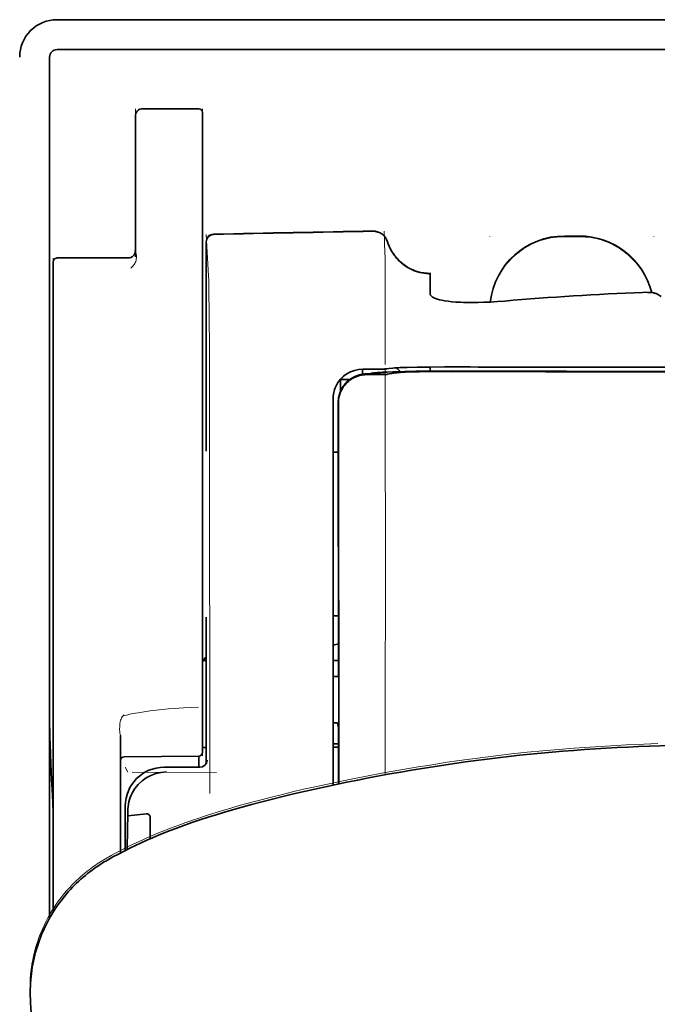
# Model space of a CAD drawing. Units: millimetres. Extents: x -3397 to 12682, y 2871 to 5344.
# Drawn here: x 1857 to 1900, y 4446 to 4512 of the extents above; entities that cross this region are included whole.
import ezdxf

# ---------------------------------------------------------------- set-up
doc = ezdxf.new("R2010")
doc.units = ezdxf.units.MM

msp = doc.modelspace()

# ---------------------------------------------------------------- linework, layer by layer
at = {"color": 5, "lineweight": 35}
for p, q in [((1859.907, 4511.678), (1906.548, 4511.678)), ((1859.41, 4509.197), (1859.41, 4451.938)), ((1859.907, 4509.694), (1906.548, 4509.694))]:
    msp.add_line(p, q, dxfattribs=at)
at = {"color": 5, "lineweight": 13}
msp.add_line((1859.907, 4511.678), (1906.548, 4511.678), dxfattribs=at)
at = {"color": 5, "lineweight": 13, "ltscale": 0.05}
for p, q in [((1865.117, 4505.759), (1865.117, 4501.789)), ((1869.582, 4505.759), (1869.582, 4501.789))]:
    msp.add_line(p, q, dxfattribs=at)
at = {"color": 5, "lineweight": 35, "ltscale": 0.04375}
msp.add_line((1865.117, 4501.789), (1865.117, 4505.262), dxfattribs=at)
at = {"color": 5, "lineweight": 35, "ltscale": 0.046875}
for p, q in [((1869.334, 4505.759), (1865.613, 4505.759)), ((1869.582, 4501.789), (1869.582, 4505.51))]:
    msp.add_line(p, q, dxfattribs=at)
at = {"color": 5, "lineweight": 13, "ltscale": 0.046875}
msp.add_line((1869.334, 4505.759), (1865.613, 4505.759), dxfattribs=at)
at = {"color": 5, "lineweight": 35, "ltscale": 0.034972}
msp.add_line((1865.117, 4501.789), (1865.117, 4499.013), dxfattribs=at)
at = {"color": 5, "lineweight": 13, "ltscale": 0.034972}
msp.add_line((1865.117, 4501.789), (1865.117, 4499.013), dxfattribs=at)
at = {"color": 5, "lineweight": 35, "ltscale": 0.033907}
msp.add_line((1869.582, 4499.097), (1869.582, 4501.789), dxfattribs=at)
at = {"color": 5, "lineweight": 13, "ltscale": 0.033907}
msp.add_line((1869.582, 4499.097), (1869.582, 4501.789), dxfattribs=at)
at = {"color": 5, "lineweight": 35, "ltscale": 0.038969}
msp.add_line((1865.117, 4495.919), (1865.117, 4499.013), dxfattribs=at)
at = {"color": 5, "lineweight": 13, "ltscale": 0.034711}
msp.add_line((1865.117, 4496.257), (1865.117, 4499.013), dxfattribs=at)
at = {"color": 5, "lineweight": 35, "ltscale": 0.052657}
msp.add_line((1869.582, 4494.917), (1869.582, 4499.097), dxfattribs=at)
at = {"color": 5, "lineweight": 13, "ltscale": 0.049493}
msp.add_line((1869.582, 4495.168), (1869.582, 4499.097), dxfattribs=at)
at = {"color": 5, "lineweight": 13, "ltscale": 0.034516}
msp.add_line((1869.826, 4497.389), (1869.982, 4494.654), dxfattribs=at)
at = {"color": 5, "lineweight": 13, "ltscale": 0.175281}
msp.add_line((1869.824, 4496.908), (1869.824, 4482.993), dxfattribs=at)
at = {"color": 5, "lineweight": 35, "ltscale": 0.175238}
msp.add_line((1869.826, 4496.905), (1869.826, 4482.993), dxfattribs=at)
at = {"color": 5, "lineweight": 13, "ltscale": 0.000436}
for p, q in [((1888.685, 4497.26), (1888.685, 4497.295)), ((1899.602, 4497.26), (1899.602, 4497.295))]:
    msp.add_line(p, q, dxfattribs=at)
at = {"color": 5, "lineweight": 13, "ltscale": 0.0125}
for p, q in [((1894.64, 4497.304), (1893.647, 4497.304)), ((1894.64, 4497.252), (1893.647, 4497.252))]:
    msp.add_line(p, q, dxfattribs=at)
at = {"color": 5, "lineweight": 35, "ltscale": 0.0125}
msp.add_line((1894.64, 4497.295), (1893.647, 4497.295), dxfattribs=at)
at = {"color": 5, "lineweight": 13, "ltscale": 0.014212}
msp.add_line((1859.658, 4494.701), (1859.658, 4495.829), dxfattribs=at)
at = {"color": 5, "lineweight": 35, "ltscale": 0.014184}
msp.add_line((1859.658, 4494.461), (1859.658, 4495.587), dxfattribs=at)
at = {"color": 5, "lineweight": 35, "ltscale": 0.000338}
msp.add_line((1859.88, 4495.833), (1859.907, 4495.835), dxfattribs=at)
at = {"color": 5, "lineweight": 35, "ltscale": 0.000268}
msp.add_line((1859.901, 4495.83), (1859.88, 4495.833), dxfattribs=at)
at = {"color": 5, "lineweight": 35, "ltscale": 0.059375}
msp.add_line((1859.907, 4495.835), (1864.62, 4495.835), dxfattribs=at)
at = {"color": 5, "lineweight": 13, "ltscale": 0.012666}
msp.add_line((1881.739, 4494.653), (1881.739, 4495.658), dxfattribs=at)
at = {"color": 5, "lineweight": 13, "ltscale": 0.005746}
msp.add_line((1869.582, 4494.712), (1869.582, 4495.168), dxfattribs=at)
at = {"color": 5, "lineweight": 35, "ltscale": 0.005745}
msp.add_line((1869.582, 4494.461), (1869.582, 4494.917), dxfattribs=at)
at = {"color": 5, "lineweight": 35, "ltscale": 4.6e-05}
msp.add_line((1884.716, 4494.786), (1884.716, 4494.789), dxfattribs=at)
at = {"color": 5, "lineweight": 35, "ltscale": 0.016392}
msp.add_line((1884.716, 4493.484), (1884.716, 4494.786), dxfattribs=at)
at = {"color": 5, "lineweight": 13, "ltscale": 0.116032}
msp.add_line((1859.658, 4485.489), (1859.658, 4494.701), dxfattribs=at)
at = {"color": 5, "lineweight": 35, "ltscale": 0.113173}
for p, q in [((1859.658, 4485.476), (1859.658, 4494.461)), ((1869.582, 4485.476), (1869.582, 4494.461))]:
    msp.add_line(p, q, dxfattribs=at)
at = {"color": 5, "lineweight": 13, "ltscale": 0.116107}
msp.add_line((1869.582, 4485.494), (1869.582, 4494.712), dxfattribs=at)
at = {"color": 5, "lineweight": 13, "ltscale": 0.000182}
msp.add_line((1881.739, 4494.638), (1881.739, 4494.653), dxfattribs=at)
at = {"color": 5, "lineweight": 13, "ltscale": 0.060257}
msp.add_line((1881.739, 4494.638), (1881.739, 4489.854), dxfattribs=at)
at = {"color": 5, "lineweight": 13, "ltscale": 0.000549}
msp.add_line((1899.602, 4493.554), (1899.602, 4493.511), dxfattribs=at)
at = {"color": 5, "lineweight": 35, "ltscale": 0.004046}
msp.add_line((1900.077, 4493.27), (1899.807, 4493.445), dxfattribs=at)
at = {"color": 5, "lineweight": 13, "ltscale": 0.014447}
msp.add_line((1881.739, 4489.898), (1881.735, 4488.751), dxfattribs=at)
at = {"color": 5, "lineweight": 13, "ltscale": 0.007454}
msp.add_line((1880.809, 4488.438), (1880.218, 4488.439), dxfattribs=at)
at = {"color": 5, "lineweight": 35, "ltscale": 0.003327}
msp.add_line((1880.226, 4488.108), (1880.226, 4488.372), dxfattribs=at)
at = {"color": 5, "lineweight": 35, "ltscale": 0.007445}
msp.add_line((1880.841, 4488.443), (1880.25, 4488.444), dxfattribs=at)
at = {"color": 5, "lineweight": 13, "ltscale": 0.000118}
msp.add_line((1880.829, 4488.193), (1880.838, 4488.195), dxfattribs=at)
at = {"color": 5, "lineweight": 35, "ltscale": 0.003236}
msp.add_line((1881.976, 4488.485), (1881.721, 4488.457), dxfattribs=at)
at = {"color": 5, "lineweight": 13, "ltscale": 0.00326}
msp.add_line((1882.168, 4488.483), (1881.91, 4488.455), dxfattribs=at)
at = {"color": 5, "lineweight": 35, "ltscale": 0.003425}
msp.add_line((1882.246, 4488.518), (1881.976, 4488.485), dxfattribs=at)
at = {"color": 5, "lineweight": 13, "ltscale": 0.003457}
msp.add_line((1882.441, 4488.516), (1882.168, 4488.483), dxfattribs=at)
at = {"color": 5, "lineweight": 35, "ltscale": 0.003418}
msp.add_line((1884.716, 4488.312), (1884.716, 4488.583), dxfattribs=at)
at = {"color": 5, "lineweight": 13, "ltscale": 0.002797}
msp.add_line((1886.812, 4488.581), (1886.59, 4488.581), dxfattribs=at)
at = {"color": 5, "lineweight": 35, "ltscale": 0.002789}
msp.add_line((1886.87, 4488.588), (1886.649, 4488.589), dxfattribs=at)
at = {"color": 5, "lineweight": 35, "ltscale": 0.00235}
msp.add_line((1886.869, 4488.292), (1886.683, 4488.292), dxfattribs=at)
at = {"color": 5, "lineweight": 35, "ltscale": 0.002424}
msp.add_line((1886.791, 4488.318), (1886.984, 4488.318), dxfattribs=at)
at = {"color": 5, "lineweight": 13, "ltscale": 0.002407}
msp.add_line((1886.921, 4488.343), (1887.112, 4488.343), dxfattribs=at)
at = {"color": 5, "lineweight": 35, "ltscale": 0.007811}
msp.add_line((1878.762, 4487.762), (1879.382, 4487.762), dxfattribs=at)
at = {"color": 5, "lineweight": 35, "ltscale": 0.009886}
msp.add_line((1878.762, 4487.762), (1878.762, 4486.977), dxfattribs=at)
at = {"color": 5, "lineweight": 13, "ltscale": 0.004133}
msp.add_line((1880.471, 4488.132), (1880.794, 4488.187), dxfattribs=at)
at = {"color": 5, "lineweight": 35, "ltscale": 0.007565}
msp.add_line((1880.491, 4488.13), (1881.091, 4488.145), dxfattribs=at)
at = {"color": 5, "lineweight": 35, "ltscale": 0.003936}
msp.add_line((1880.82, 4488.079), (1880.507, 4488.079), dxfattribs=at)
at = {"color": 5, "lineweight": 13, "ltscale": 0.00044}
msp.add_line((1880.829, 4488.193), (1880.794, 4488.187), dxfattribs=at)
at = {"color": 5, "lineweight": 35, "ltscale": 0.002594}
msp.add_line((1881.044, 4488.144), (1881.247, 4488.178), dxfattribs=at)
at = {"color": 5, "lineweight": 35, "ltscale": 0.00044}
msp.add_line((1881.281, 4488.184), (1881.247, 4488.178), dxfattribs=at)
at = {"color": 5, "lineweight": 35, "ltscale": 0.000121}
msp.add_line((1881.281, 4488.184), (1881.291, 4488.185), dxfattribs=at)
at = {"color": 5, "lineweight": 35, "ltscale": 0.005321}
msp.add_line((1882.311, 4488.17), (1881.894, 4488.102), dxfattribs=at)
at = {"color": 5, "lineweight": 35, "ltscale": 0.001631}
msp.add_line((1882.438, 4488.193), (1882.311, 4488.17), dxfattribs=at)
at = {"color": 5, "lineweight": 13, "ltscale": 0.015189}
msp.add_line((1878.266, 4486.489), (1878.266, 4485.283), dxfattribs=at)
at = {"color": 5, "lineweight": 35, "ltscale": 0.014848}
msp.add_line((1878.266, 4486.452), (1878.266, 4485.273), dxfattribs=at)
at = {"color": 5, "lineweight": 35, "ltscale": 0.01284}
msp.add_line((1878.61, 4486.23), (1878.611, 4485.21), dxfattribs=at)
at = {"color": 5, "lineweight": 35, "ltscale": 0.011413}
msp.add_line((1878.624, 4486.187), (1878.625, 4485.281), dxfattribs=at)
at = {"color": 5, "lineweight": 13, "ltscale": 0.417356}
msp.add_line((1859.658, 4452.355), (1859.658, 4485.489), dxfattribs=at)
at = {"color": 5, "lineweight": 35, "ltscale": 0.417191}
msp.add_line((1859.658, 4452.355), (1859.658, 4485.476), dxfattribs=at)
at = {"color": 5, "lineweight": 13, "ltscale": 0.241525}
msp.add_line((1869.582, 4466.319), (1869.582, 4485.494), dxfattribs=at)
at = {"color": 5, "lineweight": 35, "ltscale": 0.241525}
msp.add_line((1869.582, 4466.301), (1869.582, 4485.476), dxfattribs=at)
at = {"color": 5, "lineweight": 13, "ltscale": 0.315721}
msp.add_line((1870.057, 4485.296), (1870.071, 4460.231), dxfattribs=at)
at = {"color": 5, "lineweight": 13, "ltscale": 0.308525}
msp.add_line((1878.266, 4485.283), (1878.266, 4460.789), dxfattribs=at)
at = {"color": 5, "lineweight": 35, "ltscale": 0.308398}
msp.add_line((1878.266, 4485.273), (1878.266, 4460.789), dxfattribs=at)
at = {"color": 5, "lineweight": 35, "ltscale": 0.216058}
msp.add_line((1878.621, 4468.057), (1878.611, 4485.21), dxfattribs=at)
at = {"color": 5, "lineweight": 35, "ltscale": 0.307512}
msp.add_line((1878.639, 4460.868), (1878.625, 4485.281), dxfattribs=at)
at = {"color": 5, "lineweight": 35, "ltscale": 0.005776}
msp.add_line((1878.266, 4484.897), (1878.266, 4484.438), dxfattribs=at)
at = {"color": 5, "lineweight": 35, "ltscale": 0.004371}
msp.add_line((1878.613, 4482.916), (1878.266, 4482.919), dxfattribs=at)
at = {"color": 5, "lineweight": 13, "ltscale": 0.12282}
msp.add_line((1869.824, 4471.959), (1869.824, 4462.208), dxfattribs=at)
at = {"color": 5, "lineweight": 35, "ltscale": 0.122784}
msp.add_line((1869.826, 4471.959), (1869.826, 4462.211), dxfattribs=at)
at = {"color": 5, "lineweight": 35, "ltscale": 0.004446}
msp.add_line((1878.618, 4472.036), (1878.266, 4472.033), dxfattribs=at)
at = {"color": 5, "lineweight": 35, "ltscale": 0.005956}
msp.add_line((1878.266, 4471.8), (1878.266, 4471.327), dxfattribs=at)
at = {"color": 5, "lineweight": 13, "ltscale": 0.103719}
msp.add_line((1881.738, 4469.707), (1881.738, 4461.473), dxfattribs=at)
at = {"color": 5, "lineweight": 35, "ltscale": 0.002295}
msp.add_line((1869.826, 4469.078), (1869.643, 4469.078), dxfattribs=at)
at = {"color": 5, "lineweight": 13, "ltscale": 0.002295}
msp.add_line((1869.826, 4469.078), (1869.643, 4469.078), dxfattribs=at)
at = {"color": 5, "lineweight": 35, "ltscale": 0.004466}
msp.add_line((1878.62, 4469.078), (1878.265, 4469.078), dxfattribs=at)
at = {"color": 5, "lineweight": 13, "ltscale": 0.004466}
msp.add_line((1878.62, 4469.078), (1878.265, 4469.078), dxfattribs=at)
at = {"color": 5, "lineweight": 35, "ltscale": 0.001217}
for p, q in [((1878.362, 4468.012), (1878.265, 4468.012)), ((1878.265, 4464.922), (1878.362, 4464.922))]:
    msp.add_line(p, q, dxfattribs=at)
at = {"color": 5, "lineweight": 35, "ltscale": 0.001085}
msp.add_line((1878.266, 4468.144), (1878.266, 4468.058), dxfattribs=at)
at = {"color": 5, "lineweight": 35, "ltscale": 0.002631}
msp.add_line((1878.571, 4468.013), (1878.362, 4468.012), dxfattribs=at)
at = {"color": 5, "lineweight": 35, "ltscale": 0.000842}
msp.add_line((1878.621, 4468.057), (1878.571, 4468.013), dxfattribs=at)
at = {"color": 5, "lineweight": 13, "ltscale": 0.006116}
msp.add_line((1869.582, 4465.834), (1869.582, 4466.319), dxfattribs=at)
at = {"color": 5, "lineweight": 35, "ltscale": 0.003072}
msp.add_line((1869.582, 4466.057), (1869.582, 4466.301), dxfattribs=at)
at = {"color": 5, "lineweight": 35, "ltscale": 0.012483}
msp.add_line((1869.582, 4465.066), (1869.582, 4466.057), dxfattribs=at)
at = {"color": 5, "lineweight": 13, "ltscale": 0.010344}
msp.add_line((1869.582, 4465.013), (1869.582, 4465.834), dxfattribs=at)
at = {"color": 5, "lineweight": 35, "ltscale": 0.026426}
msp.add_line((1869.582, 4462.968), (1869.582, 4465.066), dxfattribs=at)
at = {"color": 5, "lineweight": 13, "ltscale": 0.028831}
msp.add_line((1869.582, 4465.013), (1869.582, 4462.724), dxfattribs=at)
at = {"color": 5, "lineweight": 35, "ltscale": 0.003246}
msp.add_line((1878.571, 4464.914), (1878.623, 4464.662), dxfattribs=at)
at = {"color": 5, "lineweight": 35, "ltscale": 0.047829}
msp.add_line((1878.625, 4460.865), (1878.623, 4464.662), dxfattribs=at)
at = {"color": 5, "lineweight": 13, "ltscale": 0.098601}
msp.add_line((1864.124, 4464.103), (1864.124, 4456.275), dxfattribs=at)
at = {"color": 5, "lineweight": 35, "ltscale": 0.098366}
msp.add_line((1864.124, 4464.085), (1864.124, 4456.275), dxfattribs=at)
at = {"color": 5, "lineweight": 35, "ltscale": 0.004503}
msp.add_line((1878.623, 4463.54), (1878.265, 4463.54), dxfattribs=at)
at = {"color": 5, "lineweight": 35, "ltscale": 0.062557}
msp.add_line((1869.336, 4462.72), (1864.37, 4462.677), dxfattribs=at)
at = {"color": 5, "lineweight": 35, "ltscale": 0.009389}
msp.add_line((1869.334, 4461.975), (1869.334, 4462.72), dxfattribs=at)
at = {"color": 5, "lineweight": 35, "ltscale": 0.003064}
msp.add_line((1869.826, 4463.3), (1869.582, 4463.3), dxfattribs=at)
at = {"color": 5, "lineweight": 13, "ltscale": 0.003064}
msp.add_line((1869.826, 4463.3), (1869.582, 4463.3), dxfattribs=at)
at = {"color": 5, "lineweight": 35, "ltscale": 0.004504}
msp.add_line((1878.266, 4463.306), (1878.623, 4463.306), dxfattribs=at)
at = {"color": 5, "lineweight": 13, "ltscale": 0.00464}
msp.add_line((1864.448, 4461.975), (1864.612, 4461.645), dxfattribs=at)
at = {"color": 5, "lineweight": 13, "ltscale": 0.070408}
msp.add_line((1870.504, 4461.632), (1864.915, 4461.647), dxfattribs=at)
at = {"color": 5, "lineweight": 13, "ltscale": 0.029917}
msp.add_line((1869.403, 4461.978), (1867.028, 4461.978), dxfattribs=at)
at = {"color": 5, "lineweight": 35, "ltscale": 0.029915}
msp.add_line((1869.403, 4461.975), (1867.028, 4461.975), dxfattribs=at)
at = {"color": 5, "lineweight": 35, "ltscale": 0.022115}
msp.add_line((1864.448, 4457.639), (1864.448, 4459.395), dxfattribs=at)
at = {"color": 5, "lineweight": 35, "ltscale": 0.003979}
msp.add_line((1864.613, 4458.75), (1864.612, 4459.065), dxfattribs=at)
at = {"color": 5, "lineweight": 35, "ltscale": 0.015802}
msp.add_line((1865.861, 4458.875), (1864.613, 4458.75), dxfattribs=at)
at = {"color": 5, "lineweight": 35, "ltscale": 0.017564}
msp.add_line((1866.109, 4458.616), (1866.109, 4457.222), dxfattribs=at)
at = {"color": 5, "lineweight": 13, "ltscale": 0.014249}
msp.add_line((1864.443, 4456.512), (1864.446, 4457.643), dxfattribs=at)
at = {"color": 5, "lineweight": 35, "ltscale": 0.015102}
msp.add_line((1864.444, 4456.44), (1864.448, 4457.639), dxfattribs=at)
at = {"color": 5, "lineweight": 35, "ltscale": 0.003325}
msp.add_line((1858.133, 4446.739), (1858.13, 4447.003), dxfattribs=at)
at = {"color": 5, "lineweight": 35, "ltscale": 0.059712}
msp.add_line((1858.155, 4446.303), (1858.476, 4441.573), dxfattribs=at)
at = {"color": 5, "lineweight": 13}
for points in [[(1859.907, 4511.678), (1859.735, 4511.67), (1859.649, 4511.663), (1859.585, 4511.656), (1859.521, 4511.648), (1859.457, 4511.638), (1859.394, 4511.626), (1859.268, 4511.595), (1859.143, 4511.558), (1859.02, 4511.514), (1858.9, 4511.465), (1858.784, 4511.41), (1858.67, 4511.348), (1858.559, 4511.281), (1858.452, 4511.208), (1858.349, 4511.129), (1858.251, 4511.045), (1858.157, 4510.956), (1858.067, 4510.862), (1857.983, 4510.764), (1857.903, 4510.661), (1857.829, 4510.554), (1857.761, 4510.444), (1857.7, 4510.331), (1857.644, 4510.215), (1857.594, 4510.096), (1857.55, 4509.973), (1857.512, 4509.85), (1857.496, 4509.786), (1857.481, 4509.723), (1857.468, 4509.659), (1857.458, 4509.596), (1857.443, 4509.474), (1857.436, 4509.392), (1857.426, 4509.227)], [(1881.898, 4496.914), (1881.952, 4496.769), (1881.979, 4496.699), (1882.021, 4496.598), (1882.055, 4496.524), (1882.091, 4496.45), (1882.151, 4496.339), (1882.219, 4496.228), (1882.298, 4496.109), (1882.382, 4495.994), (1882.472, 4495.883), (1882.567, 4495.776), (1882.666, 4495.674), (1882.771, 4495.577), (1882.88, 4495.485), (1882.993, 4495.398), (1883.118, 4495.312), (1883.248, 4495.232), (1883.381, 4495.159), (1883.518, 4495.093), (1883.588, 4495.062), (1883.658, 4495.034), (1883.8, 4494.983), (1883.946, 4494.938), (1884.021, 4494.918), (1884.096, 4494.9), (1884.196, 4494.879), (1884.296, 4494.863), (1884.395, 4494.85), (1884.517, 4494.84), (1884.599, 4494.836), (1884.763, 4494.831)], [(1888.721, 4492.908), (1888.742, 4493.087), (1888.755, 4493.176), (1888.771, 4493.266), (1888.788, 4493.354), (1888.807, 4493.443), (1888.851, 4493.618), (1888.902, 4493.794), (1888.959, 4493.967), (1889.022, 4494.137), (1889.09, 4494.304), (1889.164, 4494.469), (1889.245, 4494.631), (1889.331, 4494.791), (1889.424, 4494.948), (1889.477, 4495.031), (1889.532, 4495.114), (1889.646, 4495.276), (1889.766, 4495.434), (1889.892, 4495.586), (1890.025, 4495.733), (1890.163, 4495.874), (1890.306, 4496.01), (1890.455, 4496.141), (1890.609, 4496.265), (1890.768, 4496.383), (1890.932, 4496.495), (1891.086, 4496.592), (1891.243, 4496.682), (1891.403, 4496.767), (1891.567, 4496.846), (1891.733, 4496.919), (1891.901, 4496.986), (1892.072, 4497.047), (1892.245, 4497.102), (1892.419, 4497.151), (1892.597, 4497.193), (1892.687, 4497.211), (1892.777, 4497.228), (1892.866, 4497.242), (1892.955, 4497.254), (1893.07, 4497.267), (1893.185, 4497.277), (1893.339, 4497.288), (1893.442, 4497.294), (1893.647, 4497.304)], [(1893.647, 4497.252), (1893.435, 4497.242), (1893.328, 4497.236), (1893.169, 4497.224), (1893.05, 4497.213), (1892.931, 4497.199), (1892.843, 4497.187), (1892.755, 4497.172), (1892.666, 4497.155), (1892.578, 4497.137), (1892.402, 4497.094), (1892.23, 4497.046), (1892.058, 4496.99), (1891.888, 4496.929), (1891.721, 4496.862), (1891.556, 4496.789), (1891.394, 4496.711), (1891.235, 4496.626), (1891.079, 4496.536), (1890.927, 4496.44), (1890.778, 4496.338), (1890.632, 4496.231), (1890.491, 4496.119), (1890.355, 4496.002), (1890.222, 4495.88), (1890.094, 4495.754), (1889.971, 4495.622), (1889.852, 4495.487), (1889.739, 4495.347), (1889.63, 4495.203), (1889.527, 4495.055), (1889.429, 4494.904), (1889.337, 4494.748), (1889.25, 4494.59), (1889.17, 4494.429), (1889.096, 4494.266), (1889.028, 4494.1), (1888.965, 4493.932), (1888.908, 4493.761), (1888.857, 4493.587), (1888.814, 4493.419), (1888.778, 4493.25), (1888.748, 4493.079), (1888.726, 4492.908)], [(1894.64, 4497.304), (1894.835, 4497.294), (1894.933, 4497.289), (1895.079, 4497.279), (1895.188, 4497.27), (1895.298, 4497.258), (1895.46, 4497.236), (1895.623, 4497.207), (1895.786, 4497.171), (1895.945, 4497.13), (1896.127, 4497.076), (1896.306, 4497.015), (1896.483, 4496.948), (1896.656, 4496.875), (1896.827, 4496.796), (1896.995, 4496.709), (1897.161, 4496.616), (1897.322, 4496.516), (1897.479, 4496.411), (1897.632, 4496.3), (1897.781, 4496.183), (1897.925, 4496.061), (1898.064, 4495.933), (1898.198, 4495.8), (1898.327, 4495.662), (1898.451, 4495.52), (1898.569, 4495.372), (1898.681, 4495.22), (1898.788, 4495.064), (1898.889, 4494.904), (1898.984, 4494.74), (1899.07, 4494.576), (1899.151, 4494.408), (1899.225, 4494.238), (1899.293, 4494.064), (1899.354, 4493.889), (1899.41, 4493.711), (1899.458, 4493.532)], [(1899.445, 4493.533), (1899.394, 4493.713), (1899.336, 4493.892), (1899.272, 4494.068), (1899.202, 4494.241), (1899.125, 4494.412), (1899.042, 4494.579), (1898.952, 4494.744), (1898.856, 4494.906), (1898.754, 4495.063), (1898.647, 4495.217), (1898.533, 4495.366), (1898.414, 4495.511), (1898.29, 4495.651), (1898.161, 4495.786), (1898.026, 4495.916), (1897.887, 4496.042), (1897.743, 4496.161), (1897.595, 4496.276), (1897.442, 4496.385), (1897.285, 4496.488), (1897.124, 4496.585), (1896.96, 4496.676), (1896.793, 4496.76), (1896.622, 4496.838), (1896.45, 4496.909), (1896.274, 4496.975), (1896.096, 4497.034), (1895.915, 4497.086), (1895.757, 4497.126), (1895.596, 4497.16), (1895.433, 4497.188), (1895.271, 4497.209), (1895.166, 4497.22), (1895.061, 4497.229), (1894.921, 4497.238), (1894.64, 4497.252)], [(1865.117, 4496.257), (1865.149, 4496.167), (1865.163, 4496.123), (1865.179, 4496.057), (1865.186, 4496.008), (1865.19, 4495.957), (1865.19, 4495.895), (1865.187, 4495.835), (1865.18, 4495.776), (1865.173, 4495.733), (1865.163, 4495.69), (1865.141, 4495.612), (1865.113, 4495.539), (1865.08, 4495.471), (1865.044, 4495.407), (1865.003, 4495.347), (1864.959, 4495.292), (1864.916, 4495.245), (1864.886, 4495.217), (1864.825, 4495.164)], [(1869.982, 4494.654), (1869.994, 4494.35), (1870.001, 4494.048), (1870.015, 4493.247), (1870.024, 4492.54), (1870.032, 4491.754), (1870.044, 4490.017), (1870.052, 4488.133), (1870.054, 4487.193), (1870.057, 4485.296)], [(1880.218, 4488.439), (1880.082, 4488.43), (1880.013, 4488.424), (1879.912, 4488.41), (1879.853, 4488.399), (1879.794, 4488.386), (1879.733, 4488.371), (1879.672, 4488.353), (1879.554, 4488.313), (1879.439, 4488.266), (1879.329, 4488.212), (1879.228, 4488.156), (1879.131, 4488.094), (1879.038, 4488.026), (1878.949, 4487.953), (1878.865, 4487.875), (1878.785, 4487.792), (1878.71, 4487.705), (1878.64, 4487.614), (1878.572, 4487.512), (1878.51, 4487.407), (1878.455, 4487.299), (1878.407, 4487.188), (1878.365, 4487.073), (1878.335, 4486.975), (1878.311, 4486.879), (1878.299, 4486.816), (1878.289, 4486.753), (1878.279, 4486.668), (1878.274, 4486.61), (1878.266, 4486.489)], [(1880.809, 4488.438), (1881.244, 4488.439), (1881.448, 4488.44), (1881.747, 4488.446), (1881.85, 4488.45), (1881.91, 4488.455)], [(1886.921, 4488.343), (1886.144, 4488.345), (1885.178, 4488.342), (1884.608, 4488.338), (1883.779, 4488.326), (1883.007, 4488.311), (1882.373, 4488.293), (1881.817, 4488.272), (1881.564, 4488.26), (1881.345, 4488.247), (1881.199, 4488.237), (1881.07, 4488.226), (1880.958, 4488.214), (1880.877, 4488.202), (1880.838, 4488.195)], [(1881.735, 4488.428), (1881.731, 4486.894), (1881.73, 4486.099), (1881.732, 4485.3)], [(1882.979, 4488.544), (1883.464, 4488.557), (1884.102, 4488.568), (1884.817, 4488.576), (1885.448, 4488.58), (1886.59, 4488.581)], [(1881.732, 4485.3), (1881.737, 4484.459), (1881.739, 4483.619), (1881.741, 4481.938), (1881.742, 4478.575), (1881.743, 4471.851)], [(1864.322, 4465.395), (1864.62, 4465.465), (1864.761, 4465.497), (1864.972, 4465.541), (1865.137, 4465.572), (1865.309, 4465.602), (1865.698, 4465.664), (1866.095, 4465.719), (1866.5, 4465.768), (1866.909, 4465.811), (1867.317, 4465.849), (1867.72, 4465.882), (1868.018, 4465.904), (1868.313, 4465.923), (1868.87, 4465.954), (1869.319, 4465.974)], [(1864.124, 4464.103), (1864.102, 4464.182), (1864.094, 4464.22), (1864.085, 4464.282), (1864.076, 4464.372), (1864.072, 4464.464), (1864.073, 4464.549), (1864.076, 4464.635), (1864.084, 4464.734), (1864.094, 4464.832), (1864.118, 4465.013)], [(1899.871, 4463.545), (1898.477, 4463.491), (1897.782, 4463.459), (1897.086, 4463.424), (1896.39, 4463.385), (1895.694, 4463.343), (1894.997, 4463.296), (1894.299, 4463.246), (1893.252, 4463.163), (1892.207, 4463.071), (1891.166, 4462.97), (1890.128, 4462.859), (1889.093, 4462.739), (1888.231, 4462.631), (1887.369, 4462.517), (1886.506, 4462.397), (1885.864, 4462.303), (1885.222, 4462.205), (1884.569, 4462.103), (1883.916, 4461.997), (1882.77, 4461.802), (1881.627, 4461.597), (1880.486, 4461.382), (1879.353, 4461.159), (1878.203, 4460.923), (1877.074, 4460.68), (1876.309, 4460.508), (1875.563, 4460.333), (1874.824, 4460.152), (1874.262, 4460.01), (1873.135, 4459.717), (1872.023, 4459.422)], [(1864.446, 4459.398), (1864.455, 4459.579), (1864.462, 4459.669), (1864.469, 4459.736), (1864.478, 4459.803), (1864.488, 4459.867), (1864.501, 4459.931), (1864.516, 4459.999), (1864.534, 4460.067), (1864.573, 4460.198), (1864.619, 4460.327), (1864.671, 4460.453), (1864.729, 4460.574), (1864.794, 4460.693), (1864.866, 4460.809), (1864.943, 4460.921), (1865.026, 4461.028), (1865.114, 4461.131), (1865.208, 4461.229), (1865.307, 4461.322), (1865.411, 4461.41), (1865.519, 4461.492), (1865.632, 4461.569), (1865.748, 4461.639), (1865.867, 4461.703), (1865.989, 4461.761), (1866.115, 4461.812), (1866.244, 4461.857), (1866.374, 4461.895), (1866.442, 4461.912), (1866.511, 4461.927), (1866.576, 4461.939), (1866.641, 4461.949), (1866.769, 4461.963), (1866.855, 4461.969), (1867.028, 4461.978)], [(1872.023, 4459.422), (1871.392, 4459.241), (1871.059, 4459.143), (1870.557, 4458.991), (1870.195, 4458.878), (1869.849, 4458.768), (1869.27, 4458.577), (1868.977, 4458.478), (1868.684, 4458.376), (1868.409, 4458.279), (1868.131, 4458.178), (1867.705, 4458.02)], [(1867.705, 4458.02), (1867.284, 4457.859), (1867.081, 4457.779), (1866.764, 4457.652), (1866.301, 4457.46), (1865.837, 4457.259), (1865.604, 4457.155), (1865.372, 4457.049), (1865.025, 4456.887), (1864.682, 4456.721), (1864.344, 4456.553), (1864.011, 4456.381), (1863.709, 4456.221), (1863.518, 4456.116), (1863.124, 4455.896)], [(1858.112, 4446.95), (1858.113, 4447.239), (1858.114, 4447.383), (1858.118, 4447.6), (1858.123, 4447.762), (1858.131, 4447.925), (1858.149, 4448.166), (1858.174, 4448.41), (1858.206, 4448.654), (1858.243, 4448.893), (1858.294, 4449.169), (1858.352, 4449.442), (1858.416, 4449.711), (1858.488, 4449.978), (1858.527, 4450.111), (1858.568, 4450.244), (1858.626, 4450.42), (1858.687, 4450.596), (1858.752, 4450.771), (1858.85, 4451.018), (1858.954, 4451.262), (1859.065, 4451.503), (1859.182, 4451.741), (1859.306, 4451.975), (1859.436, 4452.206), (1859.572, 4452.433), (1859.714, 4452.657), (1859.862, 4452.877), (1860.016, 4453.093), (1860.176, 4453.306), (1860.348, 4453.521), (1860.527, 4453.733), (1860.713, 4453.943), (1860.906, 4454.148), (1861.104, 4454.348), (1861.205, 4454.446), (1861.307, 4454.542), (1861.408, 4454.634), (1861.51, 4454.724), (1861.63, 4454.827), (1861.753, 4454.928), (1861.922, 4455.063), (1862.035, 4455.152), (1862.258, 4455.324)]]:
    msp.add_lwpolyline(points, dxfattribs=at)
at = {"color": 5, "lineweight": 35}
for points in [[(1881.89, 4496.907), (1881.94, 4496.76), (1881.967, 4496.687), (1881.997, 4496.615), (1882.029, 4496.544), (1882.062, 4496.473), (1882.097, 4496.404), (1882.134, 4496.335), (1882.172, 4496.268), (1882.212, 4496.201), (1882.254, 4496.136), (1882.298, 4496.071), (1882.343, 4496.008), (1882.389, 4495.946), (1882.438, 4495.886), (1882.487, 4495.826), (1882.538, 4495.768), (1882.591, 4495.712), (1882.645, 4495.656), (1882.701, 4495.602), (1882.757, 4495.55), (1882.815, 4495.499), (1882.875, 4495.45), (1882.935, 4495.402), (1882.997, 4495.356), (1883.06, 4495.312), (1883.123, 4495.269), (1883.188, 4495.228), (1883.254, 4495.188), (1883.321, 4495.151), (1883.389, 4495.115), (1883.458, 4495.081), (1883.527, 4495.048), (1883.597, 4495.018), (1883.669, 4494.989), (1883.74, 4494.962), (1883.813, 4494.937), (1883.885, 4494.914), (1883.959, 4494.893), (1884.033, 4494.874), (1884.182, 4494.841), (1884.333, 4494.817), (1884.484, 4494.8), (1884.637, 4494.791), (1884.716, 4494.789)], [(1885.084, 4493.135), (1885.006, 4493.167), (1884.938, 4493.203), (1884.879, 4493.241), (1884.829, 4493.28), (1884.788, 4493.32), (1884.756, 4493.361), (1884.744, 4493.382), (1884.734, 4493.402), (1884.724, 4493.43), (1884.718, 4493.457), (1884.716, 4493.484)], [(1899.807, 4493.445), (1899.771, 4493.463), (1899.725, 4493.481), (1899.669, 4493.496), (1899.621, 4493.507), (1899.57, 4493.516), (1899.457, 4493.532), (1899.317, 4493.544), (1899.167, 4493.551), (1899.011, 4493.553), (1898.853, 4493.549)], [(1885.084, 4493.135), (1885.2, 4493.095), (1885.338, 4493.057), (1885.501, 4493.02), (1885.691, 4492.985), (1885.909, 4492.954), (1886.155, 4492.927), (1886.432, 4492.904), (1886.738, 4492.887), (1886.93, 4492.88)], [(1889.678, 4492.974), (1889.203, 4492.937), (1888.964, 4492.921), (1888.725, 4492.908), (1888.493, 4492.896), (1888.263, 4492.887), (1887.918, 4492.878), (1887.58, 4492.873), (1887.25, 4492.874), (1886.93, 4492.88)], [(1880.841, 4488.443), (1881.303, 4488.445), (1881.558, 4488.449), (1881.673, 4488.453), (1881.721, 4488.457)], [(1886.791, 4488.318), (1885.716, 4488.318), (1884.698, 4488.311), (1883.877, 4488.3), (1883.22, 4488.286), (1882.682, 4488.271), (1882.236, 4488.255), (1881.87, 4488.237), (1881.667, 4488.225), (1881.496, 4488.211), (1881.422, 4488.203), (1881.355, 4488.195), (1881.291, 4488.185)], [(1886.683, 4488.292), (1885.927, 4488.293), (1885.184, 4488.288), (1884.549, 4488.281), (1884, 4488.27), (1883.495, 4488.257), (1883.083, 4488.241), (1882.761, 4488.224), (1882.635, 4488.215), (1882.533, 4488.206), (1882.48, 4488.2), (1882.438, 4488.193)], [(1882.738, 4488.546), (1883.184, 4488.559), (1883.851, 4488.573), (1884.681, 4488.583), (1885.676, 4488.588), (1886.649, 4488.589)], [(1880.507, 4488.079), (1880.387, 4488.076), (1880.266, 4488.065), (1880.147, 4488.046), (1880.029, 4488.019), (1879.913, 4487.984), (1879.8, 4487.943), (1879.69, 4487.894), (1879.583, 4487.838), (1879.48, 4487.775), (1879.381, 4487.706), (1879.288, 4487.631), (1879.199, 4487.551), (1879.117, 4487.465), (1879.039, 4487.375), (1878.968, 4487.28), (1878.903, 4487.181), (1878.845, 4487.078), (1878.793, 4486.972), (1878.747, 4486.863), (1878.709, 4486.751), (1878.679, 4486.641), (1878.655, 4486.529), (1878.638, 4486.415), (1878.628, 4486.301), (1878.624, 4486.187)], [(1881.894, 4488.102), (1881.835, 4488.096), (1881.719, 4488.09), (1881.508, 4488.084), (1881.159, 4488.079), (1880.82, 4488.079)], [(1859.659, 4459.001), (1859.601, 4460.148), (1859.551, 4461.17), (1859.505, 4462.193), (1859.478, 4462.858), (1859.453, 4463.522), (1859.439, 4463.94), (1859.427, 4464.356), (1859.418, 4464.773), (1859.413, 4465.117), (1859.41, 4465.474)], [(1878.362, 4464.922), (1878.436, 4464.922), (1878.507, 4464.92), (1878.559, 4464.917), (1878.569, 4464.915), (1878.57, 4464.915), (1878.571, 4464.915), (1878.571, 4464.914), (1878.571, 4464.914)], [(1900.745, 4463.429), (1899.306, 4463.38), (1898.587, 4463.351), (1897.868, 4463.319), (1897.149, 4463.283), (1896.429, 4463.243), (1895.709, 4463.2), (1894.99, 4463.152), (1894.27, 4463.1), (1893.55, 4463.044), (1892.829, 4462.983), (1892.109, 4462.918), (1891.389, 4462.848), (1890.67, 4462.774), (1889.95, 4462.695), (1889.23, 4462.611), (1888.51, 4462.522), (1887.791, 4462.429), (1887.071, 4462.332), (1886.352, 4462.23), (1885.633, 4462.123), (1884.915, 4462.013), (1884.197, 4461.898), (1883.48, 4461.779), (1882.763, 4461.656), (1882.047, 4461.529), (1881.331, 4461.398), (1880.616, 4461.262), (1879.902, 4461.124), (1879.189, 4460.981), (1878.477, 4460.834), (1877.766, 4460.683), (1877.056, 4460.528), (1876.348, 4460.369), (1875.642, 4460.205), (1874.936, 4460.036), (1874.233, 4459.862), (1873.531, 4459.683), (1872.831, 4459.497), (1872.132, 4459.305)], [(1866.109, 4458.616), (1866.106, 4458.656), (1866.098, 4458.696), (1866.085, 4458.735), (1866.066, 4458.771), (1866.042, 4458.803), (1866.012, 4458.831), (1865.978, 4458.853), (1865.96, 4458.861), (1865.94, 4458.868), (1865.901, 4458.875), (1865.861, 4458.875)], [(1872.132, 4459.305), (1871.585, 4459.149), (1871.039, 4458.989), (1870.495, 4458.823), (1869.953, 4458.653), (1869.415, 4458.477), (1868.879, 4458.295), (1868.346, 4458.107), (1867.817, 4457.912)], [(1867.817, 4457.912), (1867.425, 4457.762), (1867.035, 4457.609), (1866.647, 4457.45), (1866.261, 4457.288), (1865.878, 4457.12), (1865.496, 4456.948), (1865.117, 4456.771), (1864.741, 4456.589), (1864.367, 4456.401), (1863.996, 4456.208), (1863.628, 4456.01), (1863.264, 4455.806)], [(1858.13, 4447.003), (1858.131, 4447.214), (1858.137, 4447.425), (1858.147, 4447.635), (1858.162, 4447.845), (1858.181, 4448.054), (1858.204, 4448.263), (1858.232, 4448.47), (1858.264, 4448.677), (1858.3, 4448.882), (1858.34, 4449.087), (1858.385, 4449.29), (1858.434, 4449.491), (1858.486, 4449.691), (1858.543, 4449.89), (1858.603, 4450.086), (1858.668, 4450.281), (1858.736, 4450.473), (1858.808, 4450.664), (1858.884, 4450.853), (1858.963, 4451.04), (1859.046, 4451.224), (1859.132, 4451.407), (1859.222, 4451.587), (1859.315, 4451.765), (1859.412, 4451.94), (1859.511, 4452.113), (1859.614, 4452.284), (1859.72, 4452.452), (1859.829, 4452.618), (1859.941, 4452.781), (1860.056, 4452.942), (1860.174, 4453.1), (1860.295, 4453.255), (1860.418, 4453.408), (1860.545, 4453.558), (1860.673, 4453.705), (1860.805, 4453.85), (1860.939, 4453.992), (1861.075, 4454.131), (1861.214, 4454.267), (1861.355, 4454.401), (1861.499, 4454.532), (1861.644, 4454.66), (1861.792, 4454.785), (1861.942, 4454.907), (1862.094, 4455.026), (1862.248, 4455.143), (1862.404, 4455.256)]]:
    msp.add_lwpolyline(points, dxfattribs=at)
for centre, radius, start, end in [((1859.907, 4509.197), 2.481, 90, 180.00001), ((1859.907, 4509.197), 0.496, 90, 180.00001), ((1865.613, 4505.262), 0.496, 90, 180.00001), ((1869.334, 4505.51), 0.248, 0, 90), ((1870.323, 4496.906), 0.497, 91.45465, 180.17638), ((1906.956, 2872.412), 1625.405, 90.91757, 91.291892), ((1880.941, 4496.616), 0.992, 17.08182, 90.77808), ((1893.647, 4492.333), 4.962, 89.99616, 173.3574), ((1894.64, 4492.333), 4.962, 13.98219, 90.0031), ((1864.62, 4496.331), 0.496, 270, 0), ((1859.907, 4495.587), 0.248, 96.20492, 180.00001), ((1906.597, 4296.44), 197.261, 92.24985, 94.92031), ((1880.25, 4486.464), 1.981, 90.00654, 155.20165), ((1879.73, 4488.372), 0.496, 0, 8.36021), ((1882.893, 4481.086), 7.461, 91.19074, 94.97762), ((1882.243, 4488.095), 0.486, 21.31978, 64.51763), ((1906.138, 10252.998), 5764.738, 269.808479, 270.004068), ((1905.838, 12385.563), 7896.997, 269.862383, 269.98355), ((1906.076, 10130.354), 5642.069, 269.806102, 270.004806), ((1880.501, 4486.238), 1.89, 104.84484, 180.27113), ((1880.528, 4486.107), 2.023, 91.0473, 104.62307), ((1880.266, 4486.452), 2, 155.07831, 179.99764), ((1876.777, 4479.922), 9.924, 278.6268, 280.70021), ((1871.319, 4468.014), 1.985, 138.79846, 151.04379), ((1864.372, 4462.429), 0.248, 90.5, 180.00001), ((1869.334, 4462.968), 0.248, 270.5, 0.00001), ((1869.403, 4462.47), 0.496, 269.96759, 356.28654), ((1867.028, 4459.395), 2.58, 89.99422, 179.99421), ((1867.221, 4459.057), 2.609, 90.8507, 152.81264), ((1867.188, 4459.067), 2.575, 152.66779, 180.04278), ((1699.963, 4460.806), 164.662, 358.50267, 359.28445), ((1868.194, 4447.147), 9.964, 119.65479, 125.52563), ((1869.492, 4447.078), 11.364, 181.71025, 183.91223)]:
    msp.add_arc(centre, radius, start, end, dxfattribs=at)
at = {"color": 5, "lineweight": 13}
for centre, radius, start, end in [((1870.321, 4496.938), 0.498, 91.30831, 183.40801), ((1906.964, 2873.681), 1624.168, 90.918547, 91.293162), ((1880.942, 4496.649), 0.992, 15.488, 90.88894), ((1931.308, 4498.454), 49.648, 180.96671, 183.22858), ((1883.167, 4479.385), 9.161, 91.17507, 94.5484), ((1906.024, 9567.806), 5079.499, 269.786677, 270.005899), ((1506.051, 4471.539), 375.692, 359.72057, 0.04758), ((1864.593, 4465.023), 0.457, 138.46657, 159.60025), ((1867.427, 4463.35), 3.74, 145.38036, 148.10749), ((1864.982, 4464.869), 0.876, 159.02079, 170.51619), ((1868.192, 4447.282), 9.994, 120.46836, 126.42187), ((1869.54, 4447.586), 11.463, 184.32178, 186.87279), ((1869.008, 4446.845), 10.897, 179.45427, 181.19156)]:
    msp.add_arc(centre, radius, start, end, dxfattribs=at)

doc.saveas('drawing.dxf')
